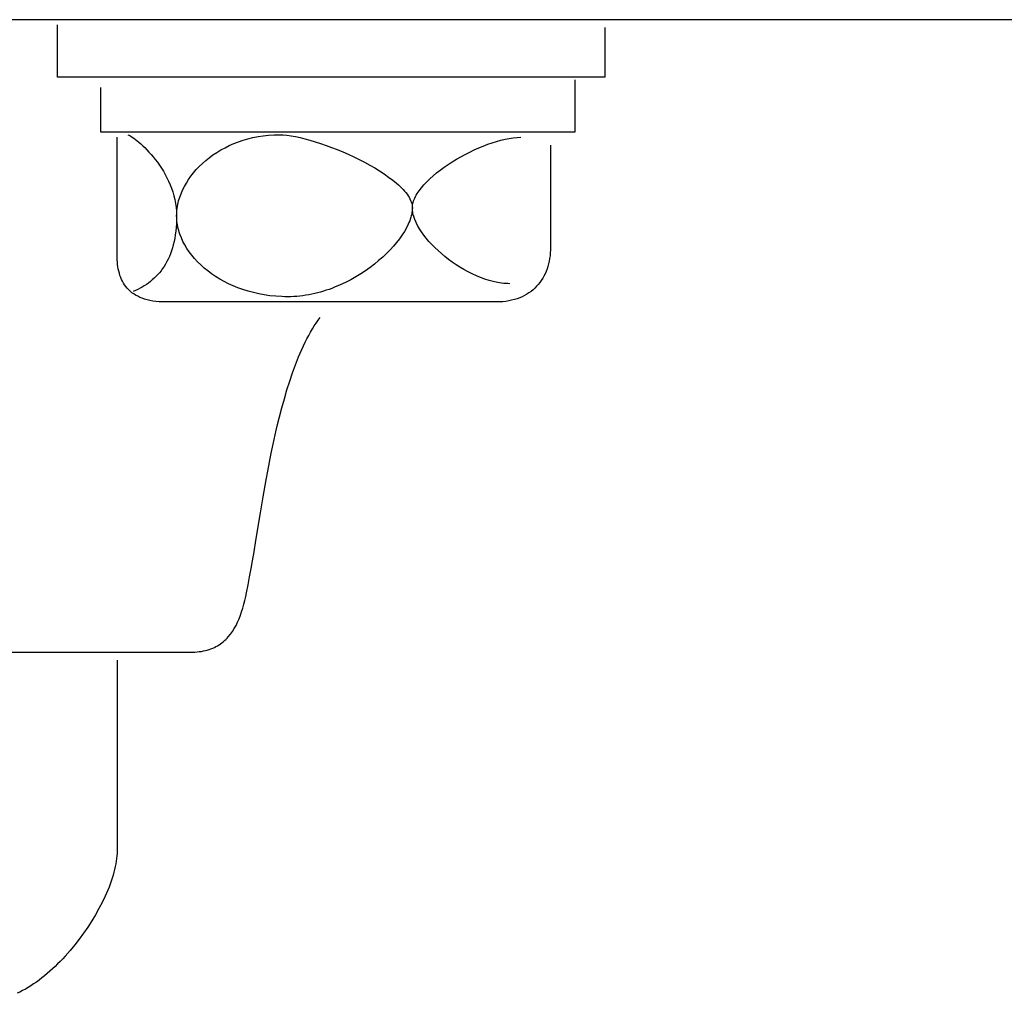
# Model space of a CAD drawing. Extents: x 20 to 1852, y 20 to 1647.
# Drawn here: x 1426 to 1458, y 842 to 874 of the extents above; entities that cross this region are included whole.
import ezdxf

# ---------------------------------------------------------------- set-up
doc = ezdxf.new("R2010")
doc.units = 0
doc.layers.get('0').update_dxf_attribs({"color": 3, "linetype": 'CONTINUOUS'})
doc.layers.add('CSLAYER2', color=3, linetype='CONTINUOUS')

# ---------------------------------------------------------------- blocks, each defined once
blk = doc.blocks.new('BLKF108')
at = {"layer": 'CSLAYER2', "color": 3, "linetype": 'CONTINUOUS'}
for p, q in [((1496.96762, 874.456649), (1413.231116, 874.456649)), ((1426.962669, 872.551288), (1426.962669, 874.283403)), ((1445.091852, 874.197123), (1445.091852, 872.551288)), ((1445.091852, 872.551288), (1426.962669, 872.551288)), ((1444.104944, 872.464665), (1444.104944, 870.73255)), ((1428.398873, 870.73255), (1428.398873, 872.204797)), ((1444.104944, 870.73255), (1428.398873, 870.73255)), ((1429.296063, 870.645927), (1429.324377, 870.634783)), ((1429.324377, 870.634783), (1429.358559, 870.617677)), ((1429.358559, 870.617677), (1429.398163, 870.594736)), ((1429.398163, 870.594736), (1429.442747, 870.566087)), ((1433.608618, 870.583866), (1433.781676, 870.610614)), ((1433.781676, 870.610614), (1433.958381, 870.630053)), ((1433.958381, 870.630053), (1434.138569, 870.641914)), ((1434.138569, 870.641914), (1434.229917, 870.644918)), ((1434.229917, 870.644918), (1434.322075, 870.645927)), ((1434.322075, 870.645927), (1434.437339, 870.641922)), ((1434.437339, 870.641922), (1434.563728, 870.630116)), ((1434.563728, 870.630116), (1434.700274, 870.610828)), ((1434.700274, 870.610828), (1434.846005, 870.584373)), ((1428.937187, 866.662302), (1428.937187, 870.559304)), ((1429.442747, 870.566087), (1429.491867, 870.531857)), ((1429.491867, 870.531857), (1429.545078, 870.492172)), ((1429.545078, 870.492172), (1429.601938, 870.447159)), ((1429.601938, 870.447159), (1429.662002, 870.396945)), ((1429.662002, 870.396945), (1429.724828, 870.341658)), ((1429.724828, 870.341658), (1429.78997, 870.281423)), ((1429.78997, 870.281423), (1429.856986, 870.216368)), ((1432.513153, 870.214615), (1432.656075, 870.284981)), ((1432.656075, 870.284981), (1432.803796, 870.349924)), ((1432.803796, 870.349924), (1432.95615, 870.409175)), ((1432.95615, 870.409175), (1433.112974, 870.462464)), ((1433.112974, 870.462464), (1433.274103, 870.509521)), ((1433.274103, 870.509521), (1433.439373, 870.550078)), ((1433.439373, 870.550078), (1433.608618, 870.583866)), ((1434.846005, 870.584373), (1434.999954, 870.55107)), ((1434.999954, 870.55107), (1435.16115, 870.511234)), ((1435.16115, 870.511234), (1435.328623, 870.465184)), ((1435.328623, 870.465184), (1435.501405, 870.413235)), ((1435.501405, 870.413235), (1435.678525, 870.355706)), ((1435.678525, 870.355706), (1435.859014, 870.292912)), ((1435.859014, 870.292912), (1436.041903, 870.225171)), ((1440.920293, 870.208863), (1441.069843, 870.270951)), ((1441.069843, 870.270951), (1441.218703, 870.327918)), ((1441.218703, 870.327918), (1441.366251, 870.379429)), ((1441.366251, 870.379429), (1441.511861, 870.425153)), ((1441.511861, 870.425153), (1441.654909, 870.464756)), ((1441.654909, 870.464756), (1441.79477, 870.497906)), ((1441.79477, 870.497906), (1441.930821, 870.524268)), ((1441.930821, 870.524268), (1442.062436, 870.543511)), ((1442.062436, 870.543511), (1442.188992, 870.5553)), ((1442.188992, 870.5553), (1442.309864, 870.559304)), ((1443.297123, 870.299436), (1443.297123, 866.921828)), ((1429.856986, 870.216368), (1429.925433, 870.146619)), ((1429.925433, 870.146619), (1429.994865, 870.072303)), ((1429.994865, 870.072303), (1430.06484, 869.993547)), ((1430.06484, 869.993547), (1430.134913, 869.910479)), ((1431.992735, 869.884309), (1432.11482, 869.973673)), ((1432.11482, 869.973673), (1432.242361, 870.058692)), ((1432.242361, 870.058692), (1432.375194, 870.139096)), ((1432.375194, 870.139096), (1432.513153, 870.214615)), ((1436.041903, 870.225171), (1436.226221, 870.1528)), ((1436.226221, 870.1528), (1436.411, 870.076115)), ((1436.411, 870.076115), (1436.595269, 869.995435)), ((1436.595269, 869.995435), (1436.778059, 869.911075)), ((1440.327695, 869.915955), (1440.473756, 869.995199)), ((1440.473756, 869.995199), (1440.621625, 870.070654)), ((1440.621625, 870.070654), (1440.770679, 870.141987)), ((1440.770679, 870.141987), (1440.920293, 870.208863)), ((1430.134913, 869.910479), (1430.204642, 869.823224)), ((1430.204642, 869.823224), (1430.273582, 869.73191)), ((1430.273582, 869.73191), (1430.34129, 869.636663)), ((1430.34129, 869.636663), (1430.407322, 869.53761)), ((1431.660859, 869.592838), (1431.76559, 869.693622)), ((1431.76559, 869.693622), (1431.87627, 869.790869)), ((1431.87627, 869.790869), (1431.992735, 869.884309)), ((1436.778059, 869.911075), (1436.958401, 869.823352)), ((1436.958401, 869.823352), (1437.135325, 869.732585)), ((1437.135325, 869.732585), (1437.307861, 869.639089)), ((1437.307861, 869.639089), (1437.47504, 869.543181)), ((1439.774027, 869.567741), (1439.906609, 869.658814)), ((1439.906609, 869.658814), (1440.043497, 869.747429)), ((1440.043497, 869.747429), (1440.184067, 869.833254)), ((1440.184067, 869.833254), (1440.327695, 869.915955)), ((1430.407322, 869.53761), (1430.471235, 869.434878)), ((1430.471235, 869.434878), (1430.532584, 869.328594)), ((1430.532584, 869.328594), (1430.590926, 869.218885)), ((1431.384006, 869.271956), (1431.469903, 869.381735)), ((1431.469903, 869.381735), (1431.562242, 869.488786)), ((1431.562242, 869.488786), (1431.660859, 869.592838)), ((1437.47504, 869.543181), (1437.635892, 869.44518)), ((1437.635892, 869.44518), (1437.789448, 869.345401)), ((1437.789448, 869.345401), (1437.934738, 869.244161)), ((1439.408363, 869.283107), (1439.52428, 869.379555)), ((1439.52428, 869.379555), (1439.646376, 869.474543)), ((1439.646376, 869.474543), (1439.774027, 869.567741)), ((1430.590926, 869.218885), (1430.645817, 869.105877)), ((1430.645817, 869.105877), (1430.696815, 868.989698)), ((1430.696815, 868.989698), (1430.743474, 868.870474)), ((1431.166612, 868.928936), (1431.232196, 869.045287)), ((1431.232196, 869.045287), (1431.304715, 869.159716)), ((1431.304715, 869.159716), (1431.384006, 869.271956)), ((1437.934738, 869.244161), (1438.070793, 869.141778)), ((1438.070793, 869.141778), (1438.196642, 869.038568)), ((1438.196642, 869.038568), (1438.255437, 868.986752)), ((1438.255437, 868.986752), (1438.311317, 868.934849)), ((1439.01898, 868.889394), (1439.103934, 868.988345)), ((1439.103934, 868.988345), (1439.197566, 869.087169)), ((1439.197566, 869.087169), (1439.29925, 869.185534)), ((1439.29925, 869.185534), (1439.408363, 869.283107)), ((1430.743474, 868.870474), (1430.785351, 868.748332)), ((1430.785351, 868.748332), (1430.822003, 868.623398)), ((1431.013119, 868.571052), (1431.05691, 868.691549)), ((1431.05691, 868.691549), (1431.108129, 868.810934)), ((1431.108129, 868.810934), (1431.166612, 868.928936)), ((1438.311317, 868.934849), (1438.36416, 868.882897)), ((1438.36416, 868.882897), (1438.413847, 868.830937)), ((1438.413847, 868.830937), (1438.460255, 868.779008)), ((1438.460255, 868.779008), (1438.503264, 868.727149)), ((1438.503264, 868.727149), (1438.542751, 868.675401)), ((1438.542751, 868.675401), (1438.578597, 868.623803)), ((1438.822422, 868.595113), (1438.848653, 868.643649)), ((1438.848653, 868.643649), (1438.877599, 868.692445)), ((1438.877599, 868.692445), (1438.909183, 868.741459)), ((1438.909183, 868.741459), (1438.943327, 868.790649)), ((1438.943327, 868.790649), (1439.01898, 868.889394)), ((1430.822003, 868.623398), (1430.852986, 868.495801)), ((1430.852986, 868.495801), (1430.877857, 868.365666)), ((1430.877857, 868.365666), (1430.89617, 868.23312)), ((1430.927965, 868.205578), (1430.948483, 868.327797)), ((1430.948483, 868.327797), (1430.976922, 868.449711)), ((1430.976922, 868.449711), (1431.013119, 868.571052)), ((1438.578597, 868.623803), (1438.610679, 868.572395)), ((1438.610679, 868.572395), (1438.638877, 868.521215)), ((1438.638877, 868.521215), (1438.66307, 868.470305)), ((1438.66307, 868.470305), (1438.683135, 868.419703)), ((1438.683135, 868.419703), (1438.698952, 868.369449)), ((1438.698952, 868.369449), (1438.710401, 868.319583)), ((1438.710401, 868.319583), (1438.717359, 868.270144)), ((1438.721401, 868.266131), (1438.726437, 868.311683)), ((1438.726437, 868.311683), (1438.734735, 868.357786)), ((1438.734735, 868.357786), (1438.746217, 868.404399)), ((1438.746217, 868.404399), (1438.760804, 868.451479)), ((1438.760804, 868.451479), (1438.77842, 868.498986)), ((1438.77842, 868.498986), (1438.798985, 868.546878)), ((1438.798985, 868.546878), (1438.822422, 868.595113)), ((1430.89617, 868.23312), (1430.907484, 868.09829)), ((1430.907484, 868.09829), (1430.911354, 867.961303)), ((1430.911354, 867.961303), (1430.912402, 868.022267)), ((1430.912402, 868.022267), (1430.915534, 868.083323)), ((1430.915534, 868.083323), (1430.920728, 868.144438)), ((1430.920728, 868.144438), (1430.927965, 868.205578)), ((1438.697008, 868.016803), (1438.684412, 867.963017)), ((1438.706876, 868.069575), (1438.697008, 868.016803)), ((1438.713976, 868.12127), (1438.706876, 868.069575)), ((1438.718266, 868.171823), (1438.713976, 868.12127)), ((1438.717359, 868.270144), (1438.719705, 868.221172)), ((1438.719705, 868.221172), (1438.718266, 868.171823)), ((1438.719705, 868.221172), (1438.721401, 868.266131)), ((1438.721011, 868.176071), (1438.719705, 868.221172)), ((1438.724898, 868.130132), (1438.721011, 868.176071)), ((1438.731316, 868.083405), (1438.724898, 868.130132)), ((1438.740215, 868.035939), (1438.731316, 868.083405)), ((1438.751546, 867.987783), (1438.740215, 868.035939)), ((1438.765261, 867.938987), (1438.751546, 867.987783)), ((1430.904103, 867.694283), (1430.895164, 867.567424)), ((1430.909528, 867.82555), (1430.904103, 867.694283)), ((1430.911354, 867.961303), (1430.909528, 867.82555)), ((1430.912468, 867.900354), (1430.911354, 867.961303)), ((1430.915797, 867.839313), (1430.912468, 867.900354)), ((1430.92132, 867.778212), (1430.915797, 867.839313)), ((1430.929016, 867.717085), (1430.92132, 867.778212)), ((1430.938866, 867.655966), (1430.929016, 867.717085)), ((1430.950848, 867.594888), (1430.938866, 867.655966)), ((1438.581956, 867.681092), (1438.523318, 867.563442)), ((1438.607574, 867.738999), (1438.581956, 867.681092)), ((1438.63067, 867.796208), (1438.607574, 867.738999)), ((1438.651202, 867.852656), (1438.63067, 867.796208)), ((1438.66913, 867.90828), (1438.651202, 867.852656)), ((1438.684412, 867.963017), (1438.66913, 867.90828)), ((1438.799641, 867.839673), (1438.765261, 867.938987)), ((1438.842962, 867.738395), (1438.799641, 867.839673)), ((1438.894829, 867.635547), (1438.842962, 867.738395)), ((1430.88279, 867.444893), (1430.867065, 867.326611)), ((1430.895164, 867.567424), (1430.88279, 867.444893)), ((1430.964942, 867.533886), (1430.950848, 867.594888)), ((1430.981128, 867.472993), (1430.964942, 867.533886)), ((1430.999384, 867.412242), (1430.981128, 867.472993)), ((1431.019691, 867.351668), (1430.999384, 867.412242)), ((1431.066372, 867.231184), (1431.019691, 867.351668)), ((1438.455083, 867.443765), (1438.37758, 867.322566)), ((1438.523318, 867.563442), (1438.455083, 867.443765)), ((1438.954847, 867.531527), (1438.894829, 867.635547)), ((1439.022621, 867.426731), (1438.954847, 867.531527)), ((1439.097758, 867.321555), (1439.022621, 867.426731)), ((1430.825889, 867.102478), (1430.800601, 866.996468)), ((1430.848071, 867.2125), (1430.825889, 867.102478)), ((1430.867065, 867.326611), (1430.848071, 867.2125)), ((1431.121008, 867.111809), (1431.066372, 867.231184)), ((1431.183435, 866.993814), (1431.121008, 867.111809)), ((1438.196085, 867.077638), (1438.092749, 866.954922)), ((1438.291138, 867.200355), (1438.196085, 867.077638)), ((1438.37758, 867.322566), (1438.291138, 867.200355)), ((1439.179863, 867.216396), (1439.097758, 867.321555)), ((1439.268541, 867.11165), (1439.179863, 867.216396)), ((1439.363398, 867.007714), (1439.268541, 867.11165)), ((1439.46404, 866.904983), (1439.363398, 867.007714)), ((1430.706928, 866.701713), (1430.67004, 866.610956)), ((1430.741039, 866.796165), (1430.706928, 866.701713)), ((1430.772291, 866.89439), (1430.741039, 866.796165)), ((1430.800601, 866.996468), (1430.772291, 866.89439)), ((1431.253487, 866.877469), (1431.183435, 866.993814)), ((1431.331, 866.763041), (1431.253487, 866.877469)), ((1431.41581, 866.650802), (1431.331, 866.763041)), ((1437.862545, 866.711525), (1437.736333, 866.591857)), ((1437.98146, 866.832715), (1437.862545, 866.711525)), ((1438.092749, 866.954922), (1437.98146, 866.832715)), ((1439.570071, 866.803855), (1439.46404, 866.904983)), ((1439.681098, 866.704726), (1439.570071, 866.803855)), ((1439.796726, 866.607992), (1439.681098, 866.704726)), ((1443.289785, 866.730163), (1443.280637, 866.636853)), ((1443.295285, 866.825187), (1443.289785, 866.730163)), ((1443.297123, 866.921828), (1443.295285, 866.825187)), ((1428.938255, 866.581618), (1428.937187, 866.662302)), ((1428.941524, 866.502045), (1428.938255, 866.581618)), ((1428.947093, 866.42368), (1428.941524, 866.502045)), ((1428.955061, 866.346617), (1428.947093, 866.42368)), ((1430.543535, 866.360057), (1430.49636, 866.283284)), ((1430.588262, 866.440207), (1430.543535, 866.360057)), ((1430.630458, 866.523813), (1430.588262, 866.440207)), ((1430.67004, 866.610956), (1430.630458, 866.523813)), ((1431.507753, 866.541021), (1431.41581, 866.650802)), ((1431.606663, 866.433967), (1431.507753, 866.541021)), ((1431.712378, 866.32991), (1431.606663, 866.433967)), ((1437.463333, 866.359122), (1437.317201, 866.247069)), ((1437.603153, 866.474221), (1437.463333, 866.359122)), ((1437.736333, 866.591857), (1437.603153, 866.474221)), ((1439.916561, 866.514049), (1439.796726, 866.607992)), ((1440.040208, 866.423294), (1439.916561, 866.514049)), ((1440.167272, 866.336124), (1440.040208, 866.423294)), ((1443.231472, 866.368148), (1443.207897, 866.28264)), ((1443.251464, 866.45575), (1443.231472, 866.368148)), ((1443.267858, 866.54535), (1443.251464, 866.45575)), ((1443.280637, 866.636853), (1443.267858, 866.54535)), ((1428.965526, 866.270952), (1428.955061, 866.346617)), ((1428.978588, 866.196778), (1428.965526, 866.270952)), ((1428.994344, 866.124192), (1428.978588, 866.196778)), ((1429.012893, 866.053289), (1428.994344, 866.124192)), ((1429.034333, 865.984163), (1429.012893, 866.053289)), ((1430.340962, 866.072439), (1430.284813, 866.008383)), ((1430.394991, 866.139554), (1430.340962, 866.072439)), ((1430.446818, 866.20981), (1430.394991, 866.139554)), ((1430.49636, 866.283284), (1430.446818, 866.20981)), ((1431.824731, 866.22912), (1431.712378, 866.32991)), ((1431.94356, 866.131866), (1431.824731, 866.22912)), ((1432.068698, 866.038417), (1431.94356, 866.131866)), ((1432.199983, 865.949043), (1432.068698, 866.038417)), ((1437.007318, 866.034128), (1436.844223, 865.934254)), ((1437.165087, 866.138568), (1437.007318, 866.034128)), ((1437.317201, 866.247069), (1437.165087, 866.138568)), ((1440.29736, 866.252935), (1440.167272, 866.336124)), ((1440.430077, 866.174122), (1440.29736, 866.252935)), ((1440.565027, 866.100084), (1440.430077, 866.174122)), ((1440.701818, 866.031215), (1440.565027, 866.100084)), ((1440.840054, 865.967912), (1440.701818, 866.031215)), ((1443.115845, 866.039626), (1443.078106, 865.963442)), ((1443.150068, 866.118284), (1443.115845, 866.039626)), ((1443.180758, 866.19932), (1443.150068, 866.118284)), ((1443.207897, 866.28264), (1443.180758, 866.19932)), ((1429.058765, 865.916909), (1429.034333, 865.984163)), ((1429.086285, 865.851623), (1429.058765, 865.916909)), ((1429.116994, 865.788399), (1429.086285, 865.851623)), ((1429.150988, 865.727333), (1429.116994, 865.788399)), ((1429.188368, 865.66852), (1429.150988, 865.727333)), ((1429.975131, 865.731238), (1429.907983, 865.68388)), ((1430.040652, 865.78118), (1429.975131, 865.731238)), ((1430.104462, 865.833786), (1430.040652, 865.78118)), ((1430.166481, 865.889136), (1430.104462, 865.833786)), ((1430.226625, 865.947309), (1430.166481, 865.889136)), ((1430.284813, 866.008383), (1430.226625, 865.947309)), ((1432.33725, 865.864015), (1432.199983, 865.949043)), ((1432.480333, 865.783601), (1432.33725, 865.864015)), ((1432.629069, 865.70807), (1432.480333, 865.783601)), ((1432.783294, 865.637694), (1432.629069, 865.70807)), ((1436.503369, 865.750239), (1436.326267, 865.667111)), ((1436.676131, 865.839456), (1436.503369, 865.750239)), ((1436.844223, 865.934254), (1436.676131, 865.839456)), ((1440.979341, 865.910573), (1440.840054, 865.967912)), ((1441.119284, 865.859592), (1440.979341, 865.910573)), ((1441.259489, 865.815367), (1441.119284, 865.859592)), ((1441.399562, 865.778294), (1441.259489, 865.815367)), ((1441.539107, 865.74877), (1441.399562, 865.778294)), ((1441.677732, 865.72719), (1441.539107, 865.74877)), ((1441.746575, 865.719503), (1441.677732, 865.72719)), ((1441.81504, 865.713952), (1441.746575, 865.719503)), ((1441.883077, 865.710584), (1441.81504, 865.713952)), ((1441.950638, 865.709451), (1441.883077, 865.710584)), ((1442.943949, 865.750683), (1442.892305, 865.685345)), ((1442.992141, 865.818876), (1442.943949, 865.750683)), ((1443.036866, 865.889827), (1442.992141, 865.818876)), ((1443.078106, 865.963442), (1443.036866, 865.889827)), ((1429.229231, 865.612055), (1429.188368, 865.66852)), ((1429.273677, 865.558032), (1429.229231, 865.612055)), ((1429.321803, 865.506547), (1429.273677, 865.558032)), ((1429.373709, 865.457695), (1429.321803, 865.506547)), ((1429.429493, 865.41157), (1429.373709, 865.457695)), ((1429.489254, 865.368269), (1429.429493, 865.41157)), ((1429.550693, 865.483094), (1429.4755, 865.449582)), ((1429.62475, 865.518715), (1429.550693, 865.483094)), ((1429.69759, 865.556525), (1429.62475, 865.518715)), ((1429.76913, 865.596603), (1429.69759, 865.556525)), ((1429.839288, 865.639029), (1429.76913, 865.596603)), ((1429.907983, 865.68388), (1429.839288, 865.639029)), ((1432.942843, 865.57274), (1432.783294, 865.637694)), ((1433.107551, 865.513479), (1432.942843, 865.57274)), ((1433.277254, 865.460181), (1433.107551, 865.513479)), ((1433.451789, 865.413114), (1433.277254, 865.460181)), ((1433.630989, 865.372549), (1433.451789, 865.413114)), ((1433.814691, 865.338754), (1433.630989, 865.372549)), ((1435.484404, 865.381991), (1435.387149, 865.360565)), ((1435.581025, 865.405638), (1435.484404, 865.381991)), ((1435.676972, 865.43144), (1435.581025, 865.405638)), ((1435.772204, 865.459336), (1435.676972, 865.43144)), ((1435.866679, 865.489261), (1435.772204, 865.459336)), ((1435.960356, 865.521152), (1435.866679, 865.489261)), ((1436.053195, 865.554946), (1435.960356, 865.521152)), ((1436.145154, 865.59058), (1436.053195, 865.554946)), ((1436.326267, 865.667111), (1436.145154, 865.59058)), ((1442.58288, 865.404795), (1442.510868, 865.358578)), ((1442.651538, 865.454436), (1442.58288, 865.404795)), ((1442.716826, 865.507406), (1442.651538, 865.454436)), ((1442.778727, 865.563612), (1442.716826, 865.507406)), ((1442.837226, 865.622956), (1442.778727, 865.563612)), ((1442.892305, 865.685345), (1442.837226, 865.622956)), ((1429.55309, 865.327885), (1429.489254, 865.368269)), ((1429.621101, 865.290515), (1429.55309, 865.327885)), ((1429.693384, 865.256252), (1429.621101, 865.290515)), ((1429.770038, 865.225193), (1429.693384, 865.256252)), ((1429.851163, 865.197432), (1429.770038, 865.225193)), ((1429.936856, 865.173063), (1429.851163, 865.197432)), ((1430.027216, 865.152183), (1429.936856, 865.173063)), ((1430.122342, 865.134887), (1430.027216, 865.152183)), ((1430.222333, 865.121268), (1430.122342, 865.134887)), ((1430.327287, 865.111423), (1430.222333, 865.121268)), ((1430.437302, 865.105446), (1430.327287, 865.111423)), ((1430.552478, 865.103433), (1430.437302, 865.105446)), ((1441.502043, 865.103433), (1430.552478, 865.103433)), ((1434.002731, 865.312001), (1433.814691, 865.338754)), ((1434.194944, 865.292557), (1434.002731, 865.312001)), ((1434.391166, 865.280693), (1434.194944, 865.292557)), ((1434.490729, 865.277688), (1434.391166, 865.280693)), ((1434.591232, 865.276679), (1434.490729, 865.277688)), ((1434.692076, 865.278063), (1434.591232, 865.276679)), ((1434.792616, 865.282175), (1434.692076, 865.278063)), ((1434.892809, 865.288951), (1434.792616, 865.282175)), ((1434.992615, 865.298327), (1434.892809, 865.288951)), ((1435.091993, 865.310239), (1434.992615, 865.298327)), ((1435.190902, 865.324626), (1435.091993, 865.310239)), ((1435.289301, 865.341422), (1435.190902, 865.324626)), ((1435.387149, 865.360565), (1435.289301, 865.341422)), ((1441.609872, 865.1057), (1441.502043, 865.103433)), ((1441.714526, 865.112438), (1441.609872, 865.1057)), ((1441.815989, 865.123552), (1441.714526, 865.112438)), ((1441.914246, 865.138946), (1441.815989, 865.123552)), ((1442.009278, 865.158527), (1441.914246, 865.138946)), ((1442.101071, 865.182197), (1442.009278, 865.158527)), ((1442.189608, 865.209863), (1442.101071, 865.182197)), ((1442.274872, 865.241429), (1442.189608, 865.209863)), ((1442.356848, 865.276801), (1442.274872, 865.241429)), ((1442.435519, 865.315882), (1442.356848, 865.276801)), ((1442.510868, 865.358578), (1442.435519, 865.315882)), ((1435.472097, 864.308624), (1435.536177, 864.404507)), ((1435.536177, 864.404507), (1435.601543, 864.496247)), ((1435.601543, 864.496247), (1435.66821, 864.583696)), ((1435.287434, 863.997606), (1435.34774, 864.105025)), ((1435.34774, 864.105025), (1435.40929, 864.208747)), ((1435.40929, 864.208747), (1435.472097, 864.308624)), ((1435.113831, 863.654654), (1435.170494, 863.772272)), ((1435.170494, 863.772272), (1435.228357, 863.886638)), ((1435.228357, 863.886638), (1435.287434, 863.997606)), ((1435.004048, 863.410261), (1435.058354, 863.533934)), ((1435.058354, 863.533934), (1435.113831, 863.654654)), ((1434.848016, 863.023008), (1434.9509, 863.283784)), ((1434.9509, 863.283784), (1435.004048, 863.410261)), ((1434.749587, 862.752798), (1434.848016, 863.023008)), ((1434.565635, 862.188829), (1434.655499, 862.474342)), ((1434.655499, 862.474342), (1434.749587, 862.752798)), ((1434.479881, 861.897449), (1434.565635, 862.188829)), ((1434.398122, 861.601392), (1434.479881, 861.897449)), ((1434.320242, 861.301845), (1434.398122, 861.601392)), ((1434.246127, 861), (1434.320242, 861.301845)), ((1434.175661, 860.697045), (1434.246127, 861)), ((1434.10873, 860.39417), (1434.175661, 860.697045)), ((1434.045217, 860.092564), (1434.10873, 860.39417)), ((1433.985009, 859.793415), (1434.045217, 860.092564)), ((1433.927989, 859.497915), (1433.985009, 859.793415)), ((1433.774912, 858.645191), (1433.874043, 859.207251)), ((1433.874043, 859.207251), (1433.927989, 859.497915)), ((1433.686694, 858.116751), (1433.774912, 858.645191)), ((1433.539314, 857.198789), (1433.686694, 858.116751)), ((1433.47831, 856.828295), (1433.539314, 857.198789)), ((1433.424535, 856.52948), (1433.47831, 856.828295)), ((1433.328507, 856.001412), (1433.375733, 856.267096)), ((1433.375733, 856.267096), (1433.424535, 856.52948)), ((1433.280227, 855.735219), (1433.328507, 856.001412)), ((1433.228264, 855.471309), (1433.280227, 855.735219)), ((1433.169989, 855.212472), (1433.20008, 855.341082)), ((1433.20008, 855.341082), (1433.228264, 855.471309)), ((1433.064988, 854.839835), (1433.102772, 854.9615)), ((1433.102772, 854.9615), (1433.137663, 855.085828)), ((1433.137663, 855.085828), (1433.169989, 855.212472)), ((1432.979428, 854.605893), (1433.023983, 854.721183)), ((1433.023983, 854.721183), (1433.064988, 854.839835)), ((1432.75913, 854.185327), (1432.821173, 854.283682)), ((1432.821173, 854.283682), (1432.878352, 854.386794)), ((1432.878352, 854.386794), (1432.930994, 854.494314)), ((1432.930994, 854.494314), (1432.979428, 854.605893)), ((1432.540523, 853.922295), (1432.580581, 853.962543)), ((1432.580581, 853.962543), (1432.619134, 854.004285)), ((1432.619134, 854.004285), (1432.691893, 854.092079)), ((1432.691893, 854.092079), (1432.75913, 854.185327)), ((1432.048201, 853.611616), (1432.105557, 853.634519)), ((1432.105557, 853.634519), (1432.160997, 853.659353)), ((1432.160997, 853.659353), (1432.214564, 853.686074)), ((1432.214564, 853.686074), (1432.266299, 853.714638)), ((1432.266299, 853.714638), (1432.316242, 853.745003)), ((1432.316242, 853.745003), (1432.364435, 853.777123)), ((1432.364435, 853.777123), (1432.410918, 853.810956)), ((1432.410918, 853.810956), (1432.455733, 853.846458)), ((1432.455733, 853.846458), (1432.498921, 853.883586)), ((1432.498921, 853.883586), (1432.540523, 853.922295)), ((1369.253418, 853.498365), (1431.360299, 853.498365)), ((1431.360299, 853.498365), (1431.439061, 853.499563)), ((1431.439061, 853.499563), (1431.515498, 853.503127)), ((1431.515498, 853.503127), (1431.58965, 853.509015)), ((1431.58965, 853.509015), (1431.661559, 853.517183)), ((1431.661559, 853.517183), (1431.731265, 853.527586)), ((1431.731265, 853.527586), (1431.798811, 853.540182)), ((1431.798811, 853.540182), (1431.864236, 853.554926)), ((1431.864236, 853.554926), (1431.927582, 853.571776)), ((1431.927582, 853.571776), (1431.98889, 853.590687)), ((1431.98889, 853.590687), (1432.048201, 853.611616)), ((1428.937187, 853.238496), (1428.937187, 846.916396)), ((1428.935488, 846.834142), (1428.930436, 846.749839)), ((1428.937187, 846.916396), (1428.935488, 846.834142)), ((1428.895788, 846.485704), (1428.877954, 846.394273)), ((1428.910522, 846.575513), (1428.895788, 846.485704)), ((1428.922092, 846.663594), (1428.910522, 846.575513)), ((1428.930436, 846.749839), (1428.922092, 846.663594)), ((1428.833243, 846.206975), (1428.806492, 846.111322)), ((1428.857084, 846.301328), (1428.833243, 846.206975)), ((1428.877954, 846.394273), (1428.857084, 846.301328)), ((1428.709425, 845.817632), (1428.671677, 845.717849)), ((1428.74452, 845.916544), (1428.709425, 845.817632)), ((1428.776896, 846.014476), (1428.74452, 845.916544)), ((1428.806492, 846.111322), (1428.776896, 846.014476)), ((1428.588472, 845.516093), (1428.543144, 845.414335)), ((1428.631338, 845.6173), (1428.588472, 845.516093)), ((1428.671677, 845.717849), (1428.631338, 845.6173)), ((1428.445353, 845.209595), (1428.338475, 845.003934)), ((1428.543144, 845.414335), (1428.445353, 845.209595)), ((1428.338475, 845.003934), (1428.223018, 844.798211)), ((1428.099493, 844.59328), (1427.968408, 844.389999)), ((1428.223018, 844.798211), (1428.099493, 844.59328)), ((1427.830273, 844.189223), (1427.685597, 843.99181)), ((1427.968408, 844.389999), (1427.830273, 844.189223)), ((1427.685597, 843.99181), (1427.53489, 843.798614)), ((1427.378662, 843.610493), (1427.21742, 843.428303)), ((1427.53489, 843.798614), (1427.378662, 843.610493)), ((1427.051676, 843.252901), (1426.967274, 843.168012)), ((1427.135079, 843.3397), (1427.051676, 843.252901)), ((1427.21742, 843.428303), (1427.135079, 843.3397)), ((1426.708716, 842.925882), (1426.620957, 842.849707)), ((1426.79573, 843.004395), (1426.708716, 842.925882)), ((1426.881938, 843.085141), (1426.79573, 843.004395)), ((1426.967274, 843.168012), (1426.881938, 843.085141)), ((1426.263759, 842.570539), (1426.173237, 842.507665)), ((1426.353856, 842.636287), (1426.263759, 842.570539)), ((1426.443463, 842.704803), (1426.353856, 842.636287)), ((1426.532518, 842.775978), (1426.443463, 842.704803)), ((1426.620957, 842.849707), (1426.532518, 842.775978)), ((1425.716475, 842.240155), (1425.624738, 842.196774)), ((1425.808169, 842.287052), (1425.716475, 842.240155)), ((1425.899755, 842.337359), (1425.808169, 842.287052)), ((1425.991171, 842.390968), (1425.899755, 842.337359)), ((1426.082353, 842.447772), (1425.991171, 842.390968)), ((1426.173237, 842.507665), (1426.082353, 842.447772))]:
    blk.add_line(p, q, dxfattribs=at)

msp = doc.modelspace()

# ---------------------------------------------------------------- block references
msp.add_blockref('BLKF108', (0, 0))

doc.saveas('drawing.dxf')
